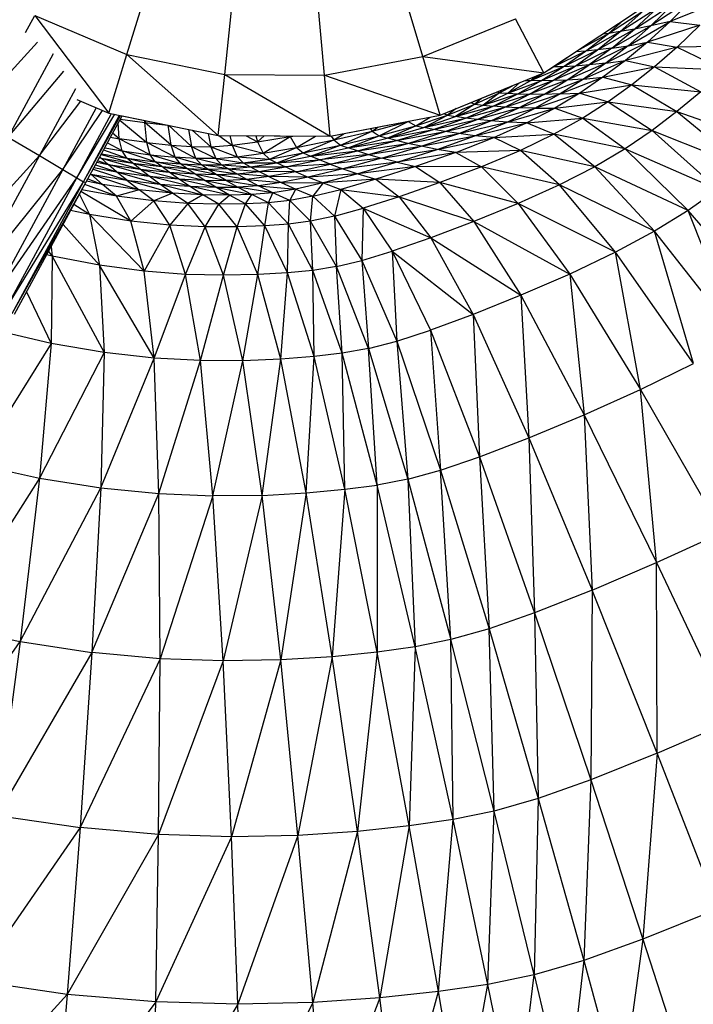
# Model space of a CAD drawing. Units: millimetres. Extents: x 56320.56 to 56328.04, y 33231.28 to 33240.1.
# Drawn here: x 56325.32 to 56325.38, y 33236.12 to 33236.21 of the extents above; entities that cross this region are included whole.
import ezdxf

# ---------------------------------------------------------------- set-up
doc = ezdxf.new("R2010")
doc.units = ezdxf.units.MM

msp = doc.modelspace()

# ---------------------------------------------------------------- linework, layer by layer
at = {"color": 7, "linetype": 'Continuous', "lineweight": 25}
for p, q in [((56325.331971, 33236.209007), (56325.34549, 33236.25257)), ((56325.340729, 33236.207206), (56325.34549, 33236.25257)), ((56325.349671, 33236.207149), (56325.34549, 33236.25257)), ((56325.358452, 33236.208838), (56325.34549, 33236.25257)), ((56325.382645, 33236.214064), (56325.378856, 33236.21156)), ((56325.382645, 33236.214064), (56325.380577, 33236.211952)), ((56325.38533, 33236.213881), (56325.380577, 33236.211952)), ((56325.375062, 33236.210897), (56325.378232, 33236.212933)), ((56325.376126, 33236.21105), (56325.379479, 33236.213213)), ((56325.376126, 33236.21105), (56325.378232, 33236.212933)), ((56325.377381, 33236.211266), (56325.380941, 33236.213584)), ((56325.377381, 33236.211266), (56325.379479, 33236.213213)), ((56325.378856, 33236.21156), (56325.380941, 33236.213584)), ((56325.322912, 33236.210972), (56325.323732, 33236.212482)), ((56325.323732, 33236.212482), (56325.330348, 33236.203777)), ((56325.323732, 33236.212482), (56325.331971, 33236.209007)), ((56325.358452, 33236.208838), (56325.366734, 33236.212206)), ((56325.369285, 33236.207361), (56325.366734, 33236.212206)), ((56325.369285, 33236.207361), (56325.377647, 33236.212872)), ((56325.375062, 33236.210897), (56325.376376, 33236.212034)), ((56325.374092, 33236.209417), (56325.377381, 33236.211266)), ((56325.375352, 33236.209572), (56325.378856, 33236.21156)), ((56325.375352, 33236.209572), (56325.377381, 33236.211266)), ((56325.377381, 33236.211266), (56325.376126, 33236.21105)), ((56325.376835, 33236.209797), (56325.380577, 33236.211952)), ((56325.376835, 33236.209797), (56325.378856, 33236.21156)), ((56325.378856, 33236.21156), (56325.377381, 33236.211266)), ((56325.380577, 33236.211952), (56325.378567, 33236.210106)), ((56325.383246, 33236.211631), (56325.378567, 33236.210106)), ((56325.380577, 33236.211952), (56325.378856, 33236.21156)), ((56325.380577, 33236.211952), (56325.383246, 33236.211631)), ((56325.383246, 33236.211631), (56325.381215, 33236.20966)), ((56325.372262, 33236.209323), (56325.375062, 33236.210897)), ((56325.373025, 33236.209313), (56325.376126, 33236.21105)), ((56325.373025, 33236.209313), (56325.375062, 33236.210897)), ((56325.374092, 33236.209417), (56325.376126, 33236.21105)), ((56325.375062, 33236.210897), (56325.374557, 33236.210836)), ((56325.376126, 33236.21105), (56325.375062, 33236.210897)), ((56325.323966, 33236.210108), (56325.317992, 33236.203608)), ((56325.369285, 33236.207361), (56325.373529, 33236.210158)), ((56325.371022, 33236.20792), (56325.374092, 33236.209417)), ((56325.372089, 33236.207976), (56325.375352, 33236.209572)), ((56325.372089, 33236.207976), (56325.374092, 33236.209417)), ((56325.374092, 33236.209417), (56325.373025, 33236.209313)), ((56325.376835, 33236.209797), (56325.373351, 33236.208076)), ((56325.375352, 33236.209572), (56325.373351, 33236.208076)), ((56325.375352, 33236.209572), (56325.374092, 33236.209417)), ((56325.378567, 33236.210106), (56325.374837, 33236.208235)), ((56325.376835, 33236.209797), (56325.374837, 33236.208235)), ((56325.375352, 33236.209572), (56325.376835, 33236.209797)), ((56325.378567, 33236.210106), (56325.376575, 33236.208466)), ((56325.381215, 33236.20966), (56325.376575, 33236.208466)), ((56325.376835, 33236.209797), (56325.378567, 33236.210106)), ((56325.378567, 33236.210106), (56325.381215, 33236.20966)), ((56325.381215, 33236.20966), (56325.379197, 33236.207903)), ((56325.387566, 33236.209789), (56325.381215, 33236.20966)), ((56325.381215, 33236.20966), (56325.385446, 33236.207619)), ((56325.325385, 33236.209061), (56325.321352, 33236.201625)), ((56325.330348, 33236.203777), (56325.331971, 33236.209007)), ((56325.331971, 33236.209007), (56325.340158, 33236.201761)), ((56325.331971, 33236.209007), (56325.340729, 33236.207206)), ((56325.349671, 33236.207149), (56325.358452, 33236.208838)), ((56325.360007, 33236.203587), (56325.358452, 33236.208838)), ((56325.358452, 33236.208838), (56325.369285, 33236.207361)), ((56325.370124, 33236.207893), (56325.373025, 33236.209313)), ((56325.370124, 33236.207893), (56325.371355, 33236.208725)), ((56325.371022, 33236.20792), (56325.373025, 33236.209313)), ((56325.373025, 33236.209313), (56325.372149, 33236.209249)), ((56325.368116, 33236.206675), (56325.371022, 33236.20792)), ((56325.369012, 33236.206664), (56325.372089, 33236.207976)), ((56325.369012, 33236.206664), (56325.371022, 33236.20792)), ((56325.369725, 33236.207651), (56325.370124, 33236.207893)), ((56325.370076, 33236.206674), (56325.373351, 33236.208076)), ((56325.370076, 33236.206674), (56325.372089, 33236.207976)), ((56325.370092, 33236.207893), (56325.370124, 33236.207893)), ((56325.370124, 33236.207893), (56325.370178, 33236.20795)), ((56325.371022, 33236.20792), (56325.370124, 33236.207893)), ((56325.372089, 33236.207976), (56325.371022, 33236.20792)), ((56325.374837, 33236.208235), (56325.371337, 33236.20672)), ((56325.371337, 33236.20672), (56325.373351, 33236.208076)), ((56325.373351, 33236.208076), (56325.372089, 33236.207976)), ((56325.376575, 33236.208466), (56325.372823, 33236.206815)), ((56325.374837, 33236.208235), (56325.372823, 33236.206815)), ((56325.374837, 33236.208235), (56325.373351, 33236.208076)), ((56325.376575, 33236.208466), (56325.374564, 33236.206971)), ((56325.374564, 33236.206971), (56325.379197, 33236.207903)), ((56325.374837, 33236.208235), (56325.376575, 33236.208466)), ((56325.376575, 33236.208466), (56325.379197, 33236.207903)), ((56325.379197, 33236.207903), (56325.377154, 33236.206297)), ((56325.379197, 33236.207903), (56325.385446, 33236.207619)), ((56325.379197, 33236.207903), (56325.383333, 33236.205679)), ((56325.321352, 33236.201625), (56325.326341, 33236.207511)), ((56325.340158, 33236.201761), (56325.340729, 33236.207206)), ((56325.340729, 33236.207206), (56325.350173, 33236.201696)), ((56325.340729, 33236.207206), (56325.349671, 33236.207149)), ((56325.350173, 33236.201696), (56325.349671, 33236.207149)), ((56325.349671, 33236.207149), (56325.360007, 33236.203587)), ((56325.360007, 33236.203587), (56325.369285, 33236.207361)), ((56325.368116, 33236.206675), (56325.369169, 33236.207314)), ((56325.368116, 33236.206675), (56325.368494, 33236.207039)), ((56325.369269, 33236.205447), (56325.372823, 33236.206815)), ((56325.369285, 33236.207361), (56325.369285, 33236.207361)), ((56325.370753, 33236.205478), (56325.374564, 33236.206971)), ((56325.372823, 33236.206815), (56325.370753, 33236.205478)), ((56325.372823, 33236.206815), (56325.371337, 33236.20672)), ((56325.374564, 33236.206971), (56325.372493, 33236.205559)), ((56325.372823, 33236.206815), (56325.374564, 33236.206971)), ((56325.374564, 33236.206971), (56325.377154, 33236.206297)), ((56325.327392, 33236.205941), (56325.324154, 33236.199969)), ((56325.365309, 33236.205591), (56325.366476, 33236.206219)), ((56325.36606, 33236.205539), (56325.368116, 33236.206675)), ((56325.36606, 33236.205539), (56325.369012, 33236.206664)), ((56325.36712, 33236.20648), (56325.36606, 33236.205539)), ((56325.366952, 33236.20549), (56325.370076, 33236.206674)), ((56325.366952, 33236.20549), (56325.369012, 33236.206664)), ((56325.36763, 33236.206688), (56325.368116, 33236.206675)), ((56325.371337, 33236.20672), (56325.368011, 33236.205455)), ((56325.368011, 33236.205455), (56325.370076, 33236.206674)), ((56325.369012, 33236.206664), (56325.368116, 33236.206675)), ((56325.370076, 33236.206674), (56325.369012, 33236.206664)), ((56325.369269, 33236.205447), (56325.371337, 33236.20672)), ((56325.371337, 33236.20672), (56325.370076, 33236.206674)), ((56325.372493, 33236.205559), (56325.377154, 33236.206297)), ((56325.377154, 33236.206297), (56325.375047, 33236.204775)), ((56325.377154, 33236.206297), (56325.383333, 33236.205679)), ((56325.377154, 33236.206297), (56325.38119, 33236.203901)), ((56325.360007, 33236.203587), (56325.364821, 33236.205545)), ((56325.363107, 33236.204556), (56325.365309, 33236.205591)), ((56325.363699, 33236.205089), (56325.363107, 33236.204556)), ((56325.365309, 33236.205591), (56325.363852, 33236.204471)), ((56325.363852, 33236.204471), (56325.36606, 33236.205539)), ((56325.363852, 33236.204471), (56325.366952, 33236.20549)), ((56325.364737, 33236.204383), (56325.366952, 33236.20549)), ((56325.364737, 33236.204383), (56325.368011, 33236.205455)), ((56325.365115, 33236.205665), (56325.365309, 33236.205591)), ((56325.36555, 33236.205842), (56325.365309, 33236.205591)), ((56325.365309, 33236.205591), (56325.36606, 33236.205539)), ((56325.36579, 33236.204302), (56325.368011, 33236.205455)), ((56325.36579, 33236.204302), (56325.369269, 33236.205447)), ((56325.36606, 33236.205539), (56325.366952, 33236.20549)), ((56325.366952, 33236.20549), (56325.368011, 33236.205455)), ((56325.36704, 33236.204238), (56325.370753, 33236.205478)), ((56325.36704, 33236.204238), (56325.369269, 33236.205447)), ((56325.369269, 33236.205447), (56325.368011, 33236.205455)), ((56325.368518, 33236.204202), (56325.372493, 33236.205559)), ((56325.370753, 33236.205478), (56325.368518, 33236.204202)), ((56325.370753, 33236.205478), (56325.369269, 33236.205447)), ((56325.372493, 33236.205559), (56325.370252, 33236.204206)), ((56325.370753, 33236.205478), (56325.372493, 33236.205559)), ((56325.372493, 33236.205559), (56325.375047, 33236.204775)), ((56325.383333, 33236.205679), (56325.38119, 33236.203901)), ((56325.324154, 33236.199969), (56325.32786, 33236.204826)), ((56325.329241, 33236.204244), (56325.326251, 33236.198726)), ((56325.32751, 33236.204974), (56325.330348, 33236.203777)), ((56325.360652, 33236.203578), (56325.363107, 33236.204556)), ((56325.361452, 33236.204175), (56325.360652, 33236.203578)), ((56325.363107, 33236.204556), (56325.361388, 33236.203458)), ((56325.361388, 33236.203458), (56325.363852, 33236.204471)), ((56325.361388, 33236.203458), (56325.364737, 33236.204383)), ((56325.362262, 33236.203328), (56325.364737, 33236.204383)), ((56325.362262, 33236.203328), (56325.36579, 33236.204302)), ((56325.362759, 33236.204707), (56325.363107, 33236.204556)), ((56325.363107, 33236.204556), (56325.363852, 33236.204471)), ((56325.363304, 33236.203197), (56325.36579, 33236.204302)), ((56325.363304, 33236.203197), (56325.36704, 33236.204238)), ((56325.363852, 33236.204471), (56325.364737, 33236.204383)), ((56325.364543, 33236.203073), (56325.36704, 33236.204238)), ((56325.364543, 33236.203073), (56325.368518, 33236.204202)), ((56325.36579, 33236.204302), (56325.364737, 33236.204383)), ((56325.36704, 33236.204238), (56325.36579, 33236.204302)), ((56325.366009, 33236.202967), (56325.370252, 33236.204206)), ((56325.366009, 33236.202967), (56325.368518, 33236.204202)), ((56325.368518, 33236.204202), (56325.36704, 33236.204238)), ((56325.367732, 33236.202887), (56325.370252, 33236.204206)), ((56325.368518, 33236.204202), (56325.370252, 33236.204206)), ((56325.370252, 33236.204206), (56325.375047, 33236.204775)), ((56325.370252, 33236.204206), (56325.372762, 33236.20331)), ((56325.375047, 33236.204775), (56325.372762, 33236.20331)), ((56325.375047, 33236.204775), (56325.38119, 33236.203901)), ((56325.375047, 33236.204775), (56325.378975, 33236.202212)), ((56325.326251, 33236.198726), (56325.329784, 33236.204015)), ((56325.327494, 33236.197984), (56325.330604, 33236.203725)), ((56325.327494, 33236.197984), (56325.330909, 33236.203662)), ((56325.328104, 33236.197631), (56325.331325, 33236.203576)), ((56325.328104, 33236.197631), (56325.33142, 33236.203557)), ((56325.328303, 33236.197553), (56325.331543, 33236.203532)), ((56325.330348, 33236.203777), (56325.340158, 33236.201761)), ((56325.331386, 33236.203241), (56325.33358, 33236.202916)), ((56325.331543, 33236.203532), (56325.335931, 33236.202629)), ((56325.350173, 33236.201696), (56325.360007, 33236.203587)), ((56325.357838, 33236.202643), (56325.360652, 33236.203578)), ((56325.357838, 33236.202643), (56325.359106, 33236.203414)), ((56325.358561, 33236.202485), (56325.360652, 33236.203578)), ((56325.358561, 33236.202485), (56325.361388, 33236.203458)), ((56325.358561, 33236.202485), (56325.362262, 33236.203328)), ((56325.359421, 33236.202309), (56325.362262, 33236.203328)), ((56325.360008, 33236.203587), (56325.360007, 33236.203587)), ((56325.360349, 33236.203726), (56325.360652, 33236.203578)), ((56325.360652, 33236.203578), (56325.361388, 33236.203458)), ((56325.362262, 33236.203328), (56325.361388, 33236.203458)), ((56325.363304, 33236.203197), (56325.362262, 33236.203328)), ((56325.367732, 33236.202887), (56325.372762, 33236.20331)), ((56325.372762, 33236.20331), (56325.370185, 33236.201873)), ((56325.372762, 33236.20331), (56325.378975, 33236.202212)), ((56325.372762, 33236.20331), (56325.376567, 33236.200579)), ((56325.38119, 33236.203901), (56325.378975, 33236.202212)), ((56325.38119, 33236.203901), (56325.389615, 33236.200927)), ((56325.38119, 33236.203901), (56325.387266, 33236.198891)), ((56325.331288, 33236.201476), (56325.331211, 33236.20292)), ((56325.331336, 33236.20315), (56325.333756, 33236.201127)), ((56325.33358, 33236.202916), (56325.333579, 33236.203113)), ((56325.33358, 33236.202916), (56325.333712, 33236.203086)), ((56325.33358, 33236.202916), (56325.335602, 33236.202697)), ((56325.335926, 33236.200905), (56325.33358, 33236.202916)), ((56325.333756, 33236.201127), (56325.33358, 33236.202916)), ((56325.335926, 33236.200905), (56325.33568, 33236.202681)), ((56325.33569, 33236.202679), (56325.337761, 33236.200777)), ((56325.350173, 33236.201696), (56325.355439, 33236.202709)), ((56325.353742, 33236.202383), (56325.35391, 33236.202163)), ((56325.35391, 33236.202163), (56325.357156, 33236.203026)), ((56325.35391, 33236.202163), (56325.354423, 33236.202514)), ((56325.354563, 33236.201741), (56325.357156, 33236.203026)), ((56325.354563, 33236.201741), (56325.357838, 33236.202643)), ((56325.355269, 33236.201539), (56325.357838, 33236.202643)), ((56325.355269, 33236.201539), (56325.358561, 33236.202485)), ((56325.357146, 33236.203037), (56325.357156, 33236.203026)), ((56325.357156, 33236.203026), (56325.357254, 33236.203058)), ((56325.357156, 33236.203026), (56325.357175, 33236.203043)), ((56325.357156, 33236.203026), (56325.357838, 33236.202643)), ((56325.357838, 33236.202643), (56325.358561, 33236.202485)), ((56325.359421, 33236.202309), (56325.358561, 33236.202485)), ((56325.359421, 33236.202309), (56325.363304, 33236.203197)), ((56325.360447, 33236.202123), (56325.363304, 33236.203197)), ((56325.360447, 33236.202123), (56325.364543, 33236.203073)), ((56325.36167, 33236.201934), (56325.364543, 33236.203073)), ((56325.36167, 33236.201934), (56325.366009, 33236.202967)), ((56325.363117, 33236.20175), (56325.366009, 33236.202967)), ((56325.363117, 33236.20175), (56325.367732, 33236.202887)), ((56325.364543, 33236.203073), (56325.363304, 33236.203197)), ((56325.366009, 33236.202967), (56325.364543, 33236.203073)), ((56325.364821, 33236.201577), (56325.367732, 33236.202887)), ((56325.367732, 33236.202887), (56325.366009, 33236.202967)), ((56325.370185, 33236.201873), (56325.367732, 33236.202887)), ((56325.321352, 33236.201625), (56325.324154, 33236.199969)), ((56325.330509, 33236.201623), (56325.331288, 33236.201476)), ((56325.331288, 33236.201476), (56325.330699, 33236.201973)), ((56325.333756, 33236.201127), (56325.331288, 33236.201476)), ((56325.334073, 33236.20005), (56325.331288, 33236.201476)), ((56325.331555, 33236.200388), (56325.331288, 33236.201476)), ((56325.337497, 33236.202308), (56325.337761, 33236.200777)), ((56325.33781, 33236.202243), (56325.339502, 33236.200766)), ((56325.339261, 33236.201945), (56325.339502, 33236.200766)), ((56325.340158, 33236.201761), (56325.350173, 33236.201696)), ((56325.340158, 33236.201761), (56325.340158, 33236.201761)), ((56325.340158, 33236.201761), (56325.345688, 33236.201725)), ((56325.340203, 33236.20176), (56325.341393, 33236.200896)), ((56325.341186, 33236.201754), (56325.341393, 33236.200896)), ((56325.342644, 33236.201745), (56325.343673, 33236.20119)), ((56325.343517, 33236.201739), (56325.343673, 33236.20119)), ((56325.343673, 33236.20119), (56325.344256, 33236.201734)), ((56325.343673, 33236.20119), (56325.346586, 33236.201673)), ((56325.344182, 33236.200189), (56325.346586, 33236.201673)), ((56325.34657, 33236.20172), (56325.346586, 33236.201673)), ((56325.346586, 33236.201673), (56325.346638, 33236.201719)), ((56325.346586, 33236.201673), (56325.346817, 33236.201718)), ((56325.346586, 33236.201673), (56325.347148, 33236.200704)), ((56325.347148, 33236.200704), (56325.348842, 33236.201705)), ((56325.350173, 33236.201696), (56325.350173, 33236.201696)), ((56325.350257, 33236.201713), (56325.350482, 33236.201376)), ((56325.350482, 33236.201376), (56325.35391, 33236.202163)), ((56325.350482, 33236.201376), (56325.35139, 33236.201931)), ((56325.351103, 33236.200913), (56325.35391, 33236.202163)), ((56325.351103, 33236.200913), (56325.354563, 33236.201741)), ((56325.35179, 33236.200667), (56325.354563, 33236.201741)), ((56325.35179, 33236.200667), (56325.355269, 33236.201539)), ((56325.35391, 33236.202163), (56325.354563, 33236.201741)), ((56325.354563, 33236.201741), (56325.355269, 33236.201539)), ((56325.355269, 33236.201539), (56325.359421, 33236.202309)), ((56325.35611, 33236.201312), (56325.355269, 33236.201539)), ((56325.35611, 33236.201312), (56325.359421, 33236.202309)), ((56325.35611, 33236.201312), (56325.360447, 33236.202123)), ((56325.357114, 33236.201064), (56325.360447, 33236.202123)), ((56325.357114, 33236.201064), (56325.36167, 33236.201934)), ((56325.358312, 33236.200801), (56325.36167, 33236.201934)), ((56325.358312, 33236.200801), (56325.363117, 33236.20175)), ((56325.360447, 33236.202123), (56325.359421, 33236.202309)), ((56325.359734, 33236.200528), (56325.363117, 33236.20175)), ((56325.359734, 33236.200528), (56325.364821, 33236.201577)), ((56325.36167, 33236.201934), (56325.360447, 33236.202123)), ((56325.361409, 33236.200251), (56325.364821, 33236.201577)), ((56325.363117, 33236.20175), (56325.36167, 33236.201934)), ((56325.364821, 33236.201577), (56325.363117, 33236.20175)), ((56325.364821, 33236.201577), (56325.370185, 33236.201873)), ((56325.367204, 33236.200435), (56325.364821, 33236.201577)), ((56325.370185, 33236.201873), (56325.367204, 33236.200435)), ((56325.376567, 33236.200579), (56325.370185, 33236.201873)), ((56325.373846, 33236.198968), (56325.370185, 33236.201873)), ((56325.378975, 33236.202212), (56325.376567, 33236.200579)), ((56325.378975, 33236.202212), (56325.387266, 33236.198891)), ((56325.378975, 33236.202212), (56325.384835, 33236.196953)), ((56325.329993, 33236.20067), (56325.331555, 33236.200388)), ((56325.331555, 33236.200388), (56325.330225, 33236.201099)), ((56325.333756, 33236.201127), (56325.335926, 33236.200905)), ((56325.336286, 33236.199841), (56325.333756, 33236.201127)), ((56325.334073, 33236.20005), (56325.333756, 33236.201127)), ((56325.335926, 33236.200905), (56325.337761, 33236.200777)), ((56325.338157, 33236.199723), (56325.335926, 33236.200905)), ((56325.336286, 33236.199841), (56325.335926, 33236.200905)), ((56325.337761, 33236.200777), (56325.339502, 33236.200766)), ((56325.337761, 33236.200777), (56325.339932, 33236.199725)), ((56325.338157, 33236.199723), (56325.337761, 33236.200777)), ((56325.339502, 33236.200766), (56325.341393, 33236.200896)), ((56325.339502, 33236.200766), (56325.341859, 33236.199872)), ((56325.339502, 33236.200766), (56325.339932, 33236.199725)), ((56325.341393, 33236.200896), (56325.343673, 33236.20119)), ((56325.341393, 33236.200896), (56325.344182, 33236.200189)), ((56325.341393, 33236.200896), (56325.341859, 33236.199872)), ((56325.343673, 33236.20119), (56325.344182, 33236.200189)), ((56325.344182, 33236.200189), (56325.347148, 33236.200704)), ((56325.344742, 33236.199656), (56325.347148, 33236.200704)), ((56325.347148, 33236.200704), (56325.350482, 33236.201376)), ((56325.347148, 33236.200704), (56325.347737, 33236.200203)), ((56325.347737, 33236.200203), (56325.350482, 33236.201376)), ((56325.347737, 33236.200203), (56325.351103, 33236.200913)), ((56325.348404, 33236.199916), (56325.351103, 33236.200913)), ((56325.348404, 33236.199916), (56325.35179, 33236.200667)), ((56325.350482, 33236.201376), (56325.351103, 33236.200913)), ((56325.351103, 33236.200913), (56325.35179, 33236.200667)), ((56325.35179, 33236.200667), (56325.35611, 33236.201312)), ((56325.352609, 33236.200387), (56325.35179, 33236.200667)), ((56325.352609, 33236.200387), (56325.35611, 33236.201312)), ((56325.352609, 33236.200387), (56325.357114, 33236.201064)), ((56325.353588, 33236.200076), (56325.357114, 33236.201064)), ((56325.353588, 33236.200076), (56325.358312, 33236.200801)), ((56325.354758, 33236.199736), (56325.358312, 33236.200801)), ((56325.357114, 33236.201064), (56325.35611, 33236.201312)), ((56325.358312, 33236.200801), (56325.357114, 33236.201064)), ((56325.359734, 33236.200528), (56325.358312, 33236.200801)), ((56325.314984, 33236.189897), (56325.324154, 33236.199969)), ((56325.324154, 33236.199969), (56325.317777, 33236.188221)), ((56325.324154, 33236.199969), (56325.326251, 33236.198726)), ((56325.32951, 33236.199779), (56325.32967, 33236.199745)), ((56325.329518, 33236.199795), (56325.32967, 33236.199745)), ((56325.32967, 33236.199745), (56325.329551, 33236.199856)), ((56325.32967, 33236.199745), (56325.332519, 33236.199286)), ((56325.32967, 33236.199745), (56325.333174, 33236.198751)), ((56325.330295, 33236.199179), (56325.32967, 33236.199745)), ((56325.329674, 33236.200083), (56325.332519, 33236.199286)), ((56325.329702, 33236.200135), (56325.331972, 33236.199745)), ((56325.329894, 33236.200488), (56325.331972, 33236.199745)), ((56325.331555, 33236.200388), (56325.334073, 33236.20005)), ((56325.334521, 33236.199425), (56325.331555, 33236.200388)), ((56325.331972, 33236.199745), (56325.331555, 33236.200388)), ((56325.331972, 33236.199745), (56325.334521, 33236.199425)), ((56325.331972, 33236.199745), (56325.33509, 33236.19899)), ((56325.332519, 33236.199286), (56325.331972, 33236.199745)), ((56325.334073, 33236.20005), (56325.336286, 33236.199841)), ((56325.33676, 33236.199233), (56325.334073, 33236.20005)), ((56325.334521, 33236.199425), (56325.334073, 33236.20005)), ((56325.338157, 33236.199723), (56325.336286, 33236.199841)), ((56325.338653, 33236.199131), (56325.336286, 33236.199841)), ((56325.33676, 33236.199233), (56325.336286, 33236.199841)), ((56325.339932, 33236.199725), (56325.338157, 33236.199723)), ((56325.340448, 33236.199148), (56325.338157, 33236.199723)), ((56325.338653, 33236.199131), (56325.338157, 33236.199723)), ((56325.339932, 33236.199725), (56325.341859, 33236.199872)), ((56325.339932, 33236.199725), (56325.342395, 33236.199314)), ((56325.339932, 33236.199725), (56325.340448, 33236.199148)), ((56325.341859, 33236.199872), (56325.344182, 33236.200189)), ((56325.341859, 33236.199872), (56325.344742, 33236.199656)), ((56325.341859, 33236.199872), (56325.342395, 33236.199314)), ((56325.344182, 33236.200189), (56325.344742, 33236.199656)), ((56325.344742, 33236.199656), (56325.347737, 33236.200203)), ((56325.34539, 33236.199331), (56325.347737, 33236.200203)), ((56325.34539, 33236.199331), (56325.348404, 33236.199916)), ((56325.347737, 33236.200203), (56325.348404, 33236.199916)), ((56325.348404, 33236.199916), (56325.352609, 33236.200387)), ((56325.349199, 33236.199585), (56325.348404, 33236.199916)), ((56325.349199, 33236.199585), (56325.352609, 33236.200387)), ((56325.353588, 33236.200076), (56325.349199, 33236.199585)), ((56325.350153, 33236.199213), (56325.353588, 33236.200076)), ((56325.354758, 33236.199736), (56325.350153, 33236.199213)), ((56325.354758, 33236.199736), (56325.351293, 33236.1988)), ((56325.352609, 33236.200387), (56325.353588, 33236.200076)), ((56325.353588, 33236.200076), (56325.354758, 33236.199736)), ((56325.354758, 33236.199736), (56325.359734, 33236.200528)), ((56325.356149, 33236.199372), (56325.354758, 33236.199736)), ((56325.356149, 33236.199372), (56325.359734, 33236.200528)), ((56325.361409, 33236.200251), (56325.356149, 33236.199372)), ((56325.361409, 33236.200251), (56325.357791, 33236.198987)), ((56325.361409, 33236.200251), (56325.359734, 33236.200528)), ((56325.367204, 33236.200435), (56325.361409, 33236.200251)), ((56325.361409, 33236.200251), (56325.363703, 33236.198968)), ((56325.367204, 33236.200435), (56325.363703, 33236.198968)), ((56325.373846, 33236.198968), (56325.367204, 33236.200435)), ((56325.37069, 33236.197345), (56325.367204, 33236.200435)), ((56325.376567, 33236.200579), (56325.373846, 33236.198968)), ((56325.376567, 33236.200579), (56325.384835, 33236.196953)), ((56325.382187, 33236.195073), (56325.376567, 33236.200579)), ((56325.329032, 33236.198898), (56325.33105, 33236.198522)), ((56325.329166, 33236.199146), (56325.33105, 33236.198522)), ((56325.329293, 33236.19938), (56325.330295, 33236.199179)), ((56325.330295, 33236.199179), (56325.329353, 33236.19949)), ((56325.330295, 33236.199179), (56325.333174, 33236.198751)), ((56325.333965, 33236.198131), (56325.330295, 33236.199179)), ((56325.33105, 33236.198522), (56325.330295, 33236.199179)), ((56325.332519, 33236.199286), (56325.33509, 33236.19899)), ((56325.332519, 33236.199286), (56325.335772, 33236.198484)), ((56325.333174, 33236.198751), (56325.332519, 33236.199286)), ((56325.334521, 33236.199425), (56325.33676, 33236.199233)), ((56325.337348, 33236.19882), (56325.334521, 33236.199425)), ((56325.33509, 33236.19899), (56325.334521, 33236.199425)), ((56325.33509, 33236.19899), (56325.337348, 33236.19882)), ((56325.33509, 33236.19899), (56325.338052, 33236.198339)), ((56325.335772, 33236.198484), (56325.33509, 33236.19899)), ((56325.33676, 33236.199233), (56325.338653, 33236.199131)), ((56325.339257, 33236.198737), (56325.33676, 33236.199233)), ((56325.337348, 33236.19882), (56325.33676, 33236.199233)), ((56325.338653, 33236.199131), (56325.340448, 33236.199148)), ((56325.341067, 33236.198774), (56325.338653, 33236.199131)), ((56325.339257, 33236.198737), (56325.338653, 33236.199131)), ((56325.340448, 33236.199148), (56325.342395, 33236.199314)), ((56325.340448, 33236.199148), (56325.343028, 33236.198961)), ((56325.340448, 33236.199148), (56325.341067, 33236.198774)), ((56325.341067, 33236.198774), (56325.343028, 33236.198961)), ((56325.342395, 33236.199314), (56325.344742, 33236.199656)), ((56325.342395, 33236.199314), (56325.34539, 33236.199331)), ((56325.342395, 33236.199314), (56325.343028, 33236.198961)), ((56325.343028, 33236.198961), (56325.34539, 33236.199331)), ((56325.343028, 33236.198961), (56325.346164, 33236.198956)), ((56325.343028, 33236.198961), (56325.343783, 33236.198553)), ((56325.343783, 33236.198553), (56325.346164, 33236.198956)), ((56325.344742, 33236.199656), (56325.34539, 33236.199331)), ((56325.34539, 33236.199331), (56325.349199, 33236.199585)), ((56325.34539, 33236.199331), (56325.346164, 33236.198956)), ((56325.346164, 33236.198956), (56325.349199, 33236.199585)), ((56325.350153, 33236.199213), (56325.346164, 33236.198956)), ((56325.347092, 33236.198532), (56325.346164, 33236.198956)), ((56325.347092, 33236.198532), (56325.350153, 33236.199213)), ((56325.350153, 33236.199213), (56325.349199, 33236.199585)), ((56325.350153, 33236.199213), (56325.351293, 33236.1988)), ((56325.356149, 33236.199372), (56325.351293, 33236.1988)), ((56325.356149, 33236.199372), (56325.352652, 33236.198349)), ((56325.357791, 33236.198987), (56325.352652, 33236.198349)), ((56325.357791, 33236.198987), (56325.354259, 33236.197861)), ((56325.356149, 33236.199372), (56325.357791, 33236.198987)), ((56325.363703, 33236.198968), (56325.357791, 33236.198987)), ((56325.357791, 33236.198987), (56325.359985, 33236.197559)), ((56325.363703, 33236.198968), (56325.359985, 33236.197559)), ((56325.37069, 33236.197345), (56325.363703, 33236.198968)), ((56325.363703, 33236.198968), (56325.366978, 33236.195677)), ((56325.373846, 33236.198968), (56325.37069, 33236.197345)), ((56325.382187, 33236.195073), (56325.373846, 33236.198968)), ((56325.379188, 33236.193211), (56325.373846, 33236.198968)), ((56325.317777, 33236.188221), (56325.326251, 33236.198726)), ((56325.326251, 33236.198726), (56325.319867, 33236.186965)), ((56325.319867, 33236.186965), (56325.327494, 33236.197984)), ((56325.321108, 33236.186219), (56325.327494, 33236.197984)), ((56325.326251, 33236.198726), (56325.327494, 33236.197984)), ((56325.327494, 33236.197984), (56325.328104, 33236.197631)), ((56325.328717, 33236.198316), (56325.328749, 33236.198309)), ((56325.328719, 33236.19832), (56325.328749, 33236.198309)), ((56325.328749, 33236.198309), (56325.328725, 33236.198331)), ((56325.328749, 33236.198309), (56325.331964, 33236.197766)), ((56325.328749, 33236.198309), (56325.333066, 33236.196902)), ((56325.329795, 33236.197388), (56325.328749, 33236.198309)), ((56325.328956, 33236.198758), (56325.331964, 33236.197766)), ((56325.33105, 33236.198522), (56325.333965, 33236.198131)), ((56325.33105, 33236.198522), (56325.334922, 33236.197421)), ((56325.331964, 33236.197766), (56325.33105, 33236.198522)), ((56325.333174, 33236.198751), (56325.335772, 33236.198484)), ((56325.333174, 33236.198751), (56325.336594, 33236.197899)), ((56325.333965, 33236.198131), (56325.333174, 33236.198751)), ((56325.333965, 33236.198131), (56325.336594, 33236.197899)), ((56325.337586, 33236.197231), (56325.333965, 33236.198131)), ((56325.334922, 33236.197421), (56325.333965, 33236.198131)), ((56325.335772, 33236.198484), (56325.338052, 33236.198339)), ((56325.335772, 33236.198484), (56325.3389, 33236.197787)), ((56325.336594, 33236.197899), (56325.335772, 33236.198484)), ((56325.337348, 33236.19882), (56325.339257, 33236.198737)), ((56325.339979, 33236.198279), (56325.337348, 33236.19882)), ((56325.338052, 33236.198339), (56325.337348, 33236.19882)), ((56325.338052, 33236.198339), (56325.339979, 33236.198279)), ((56325.338052, 33236.198339), (56325.340849, 33236.197755)), ((56325.3389, 33236.197787), (56325.338052, 33236.198339)), ((56325.341067, 33236.198774), (56325.339257, 33236.198737)), ((56325.339257, 33236.198737), (56325.341806, 33236.198339)), ((56325.339979, 33236.198279), (56325.339257, 33236.198737)), ((56325.339979, 33236.198279), (56325.341806, 33236.198339)), ((56325.342695, 33236.197842), (56325.339979, 33236.198279)), ((56325.340849, 33236.197755), (56325.339979, 33236.198279)), ((56325.341067, 33236.198774), (56325.343783, 33236.198553)), ((56325.341067, 33236.198774), (56325.341806, 33236.198339)), ((56325.341806, 33236.198339), (56325.343783, 33236.198553)), ((56325.344691, 33236.198088), (56325.341806, 33236.198339)), ((56325.342695, 33236.197842), (56325.341806, 33236.198339)), ((56325.344691, 33236.198088), (56325.342695, 33236.197842)), ((56325.347092, 33236.198532), (56325.343783, 33236.198553)), ((56325.344691, 33236.198088), (56325.343783, 33236.198553)), ((56325.347092, 33236.198532), (56325.344691, 33236.198088)), ((56325.348206, 33236.198056), (56325.344691, 33236.198088)), ((56325.344691, 33236.198088), (56325.345781, 33236.197563)), ((56325.348206, 33236.198056), (56325.345781, 33236.197563)), ((56325.351293, 33236.1988), (56325.347092, 33236.198532)), ((56325.347092, 33236.198532), (56325.348206, 33236.198056)), ((56325.351293, 33236.1988), (56325.348206, 33236.198056)), ((56325.352652, 33236.198349), (56325.348206, 33236.198056)), ((56325.348206, 33236.198056), (56325.349534, 33236.197529)), ((56325.352652, 33236.198349), (56325.349534, 33236.197529)), ((56325.351293, 33236.1988), (56325.352652, 33236.198349)), ((56325.352652, 33236.198349), (56325.354259, 33236.197861)), ((56325.321108, 33236.186219), (56325.328104, 33236.197631)), ((56325.321719, 33236.185868), (56325.328104, 33236.197631)), ((56325.321719, 33236.185868), (56325.328303, 33236.197553)), ((56325.321923, 33236.185803), (56325.328303, 33236.197553)), ((56325.328104, 33236.197631), (56325.328303, 33236.197553)), ((56325.331047, 33236.196339), (56325.328217, 33236.197394)), ((56325.329795, 33236.197388), (56325.328373, 33236.197682)), ((56325.328484, 33236.197886), (56325.329795, 33236.197388)), ((56325.333066, 33236.196902), (56325.329795, 33236.197388)), ((56325.331047, 33236.196339), (56325.329795, 33236.197388)), ((56325.331964, 33236.197766), (56325.334922, 33236.197421)), ((56325.336071, 33236.196611), (56325.331964, 33236.197766)), ((56325.331964, 33236.197766), (56325.333066, 33236.196902)), ((56325.334922, 33236.197421), (56325.337586, 33236.197231)), ((56325.334922, 33236.197421), (56325.338776, 33236.196473)), ((56325.336071, 33236.196611), (56325.334922, 33236.197421)), ((56325.336594, 33236.197899), (56325.3389, 33236.197787)), ((56325.336594, 33236.197899), (56325.339922, 33236.197157)), ((56325.337586, 33236.197231), (56325.336594, 33236.197899)), ((56325.337586, 33236.197231), (56325.339922, 33236.197157)), ((56325.341147, 33236.196445), (56325.337586, 33236.197231)), ((56325.338776, 33236.196473), (56325.337586, 33236.197231)), ((56325.3389, 33236.197787), (56325.340849, 33236.197755)), ((56325.3389, 33236.197787), (56325.341896, 33236.197158)), ((56325.339922, 33236.197157), (56325.3389, 33236.197787)), ((56325.339922, 33236.197157), (56325.341896, 33236.197158)), ((56325.339922, 33236.197157), (56325.343149, 33236.196487)), ((56325.341147, 33236.196445), (56325.339922, 33236.197157)), ((56325.342695, 33236.197842), (56325.340849, 33236.197755)), ((56325.340849, 33236.197755), (56325.343763, 33236.197279)), ((56325.340849, 33236.197755), (56325.341896, 33236.197158)), ((56325.343763, 33236.197279), (56325.341896, 33236.197158)), ((56325.345041, 33236.196648), (56325.341896, 33236.197158)), ((56325.341896, 33236.197158), (56325.343149, 33236.196487)), ((56325.342695, 33236.197842), (56325.345781, 33236.197563)), ((56325.342695, 33236.197842), (56325.343763, 33236.197279)), ((56325.345781, 33236.197563), (56325.343763, 33236.197279)), ((56325.343763, 33236.197279), (56325.347083, 33236.196978)), ((56325.345041, 33236.196648), (56325.343763, 33236.197279)), ((56325.345781, 33236.197563), (56325.349534, 33236.197529)), ((56325.345781, 33236.197563), (56325.347083, 33236.196978)), ((56325.349534, 33236.197529), (56325.347083, 33236.196978)), ((56325.349534, 33236.197529), (56325.348626, 33236.19633)), ((56325.354259, 33236.197861), (56325.349534, 33236.197529)), ((56325.349534, 33236.197529), (56325.351106, 33236.19695)), ((56325.354259, 33236.197861), (56325.351106, 33236.19695)), ((56325.359985, 33236.197559), (56325.354259, 33236.197861)), ((56325.354259, 33236.197861), (56325.356353, 33236.196295)), ((56325.359985, 33236.197559), (56325.356353, 33236.196295)), ((56325.366978, 33236.195677), (56325.359985, 33236.197559)), ((56325.359985, 33236.197559), (56325.363032, 33236.194066)), ((56325.37069, 33236.197345), (56325.366978, 33236.195677)), ((56325.379188, 33236.193211), (56325.37069, 33236.197345)), ((56325.375704, 33236.191326), (56325.37069, 33236.197345)), ((56325.327724, 33236.196486), (56325.328621, 33236.194692)), ((56325.332343, 33236.194107), (56325.32787, 33236.196756)), ((56325.331047, 33236.196339), (56325.327951, 33236.196905)), ((56325.333066, 33236.196902), (56325.331047, 33236.196339)), ((56325.334382, 33236.195921), (56325.331047, 33236.196339)), ((56325.332343, 33236.194107), (56325.331047, 33236.196339)), ((56325.336071, 33236.196611), (56325.333066, 33236.196902)), ((56325.334382, 33236.195921), (56325.333066, 33236.196902)), ((56325.336071, 33236.196611), (56325.334382, 33236.195921)), ((56325.338776, 33236.196473), (56325.336071, 33236.196611)), ((56325.337442, 33236.195696), (56325.336071, 33236.196611)), ((56325.338776, 33236.196473), (56325.337442, 33236.195696)), ((56325.341147, 33236.196445), (56325.338776, 33236.196473)), ((56325.340194, 33236.195619), (56325.338776, 33236.196473)), ((56325.340194, 33236.195619), (56325.341147, 33236.196445)), ((56325.343149, 33236.196487), (56325.341147, 33236.196445)), ((56325.342603, 33236.195647), (56325.341147, 33236.196445)), ((56325.342603, 33236.195647), (56325.343149, 33236.196487)), ((56325.345041, 33236.196648), (56325.343149, 33236.196487)), ((56325.344637, 33236.195736), (56325.343149, 33236.196487)), ((56325.344637, 33236.195736), (56325.345041, 33236.196648)), ((56325.347083, 33236.196978), (56325.345041, 33236.196648)), ((56325.346557, 33236.195945), (56325.345041, 33236.196648)), ((56325.346557, 33236.195945), (56325.347083, 33236.196978)), ((56325.348626, 33236.19633), (56325.346557, 33236.195945)), ((56325.347083, 33236.196978), (56325.348626, 33236.19633)), ((56325.348418, 33236.194102), (56325.348626, 33236.19633)), ((56325.348626, 33236.19633), (56325.351106, 33236.19695)), ((56325.348626, 33236.19633), (56325.350553, 33236.194557)), ((56325.351106, 33236.19695), (56325.350553, 33236.194557)), ((56325.351106, 33236.19695), (56325.356353, 33236.196295)), ((56325.351106, 33236.19695), (56325.353108, 33236.195266)), ((56325.356353, 33236.196295), (56325.353108, 33236.195266)), ((56325.356353, 33236.196295), (56325.363032, 33236.194066)), ((56325.356353, 33236.196295), (56325.359173, 33236.192614)), ((56325.384835, 33236.196953), (56325.382187, 33236.195073)), ((56325.328621, 33236.194692), (56325.32724, 33236.195595)), ((56325.334382, 33236.195921), (56325.332343, 33236.194107)), ((56325.337442, 33236.195696), (56325.334382, 33236.195921)), ((56325.335807, 33236.19376), (56325.334382, 33236.195921)), ((56325.337442, 33236.195696), (56325.335807, 33236.19376)), ((56325.340194, 33236.195619), (56325.337442, 33236.195696)), ((56325.338982, 33236.193605), (56325.337442, 33236.195696)), ((56325.338982, 33236.193605), (56325.340194, 33236.195619)), ((56325.342603, 33236.195647), (56325.340194, 33236.195619)), ((56325.341833, 33236.193597), (56325.340194, 33236.195619)), ((56325.341833, 33236.193597), (56325.342603, 33236.195647)), ((56325.344637, 33236.195736), (56325.342603, 33236.195647)), ((56325.344327, 33236.193689), (56325.342603, 33236.195647)), ((56325.344327, 33236.193689), (56325.344637, 33236.195736)), ((56325.346557, 33236.195945), (56325.344637, 33236.195736)), ((56325.346432, 33236.193835), (56325.344637, 33236.195736)), ((56325.346432, 33236.193835), (56325.346557, 33236.195945)), ((56325.348418, 33236.194102), (56325.346557, 33236.195945)), ((56325.366978, 33236.195677), (56325.363032, 33236.194066)), ((56325.375704, 33236.191326), (56325.366978, 33236.195677)), ((56325.366978, 33236.195677), (56325.3716, 33236.189377)), ((56325.328621, 33236.194692), (56325.326947, 33236.195054)), ((56325.332343, 33236.194107), (56325.328621, 33236.194692)), ((56325.333517, 33236.189636), (56325.328621, 33236.194692)), ((56325.328621, 33236.194692), (56325.329517, 33236.190168)), ((56325.350553, 33236.194557), (56325.348418, 33236.194102)), ((56325.350553, 33236.194557), (56325.353108, 33236.195266)), ((56325.350553, 33236.194557), (56325.353003, 33236.190594)), ((56325.350553, 33236.194557), (56325.350727, 33236.19005)), ((56325.353108, 33236.195266), (56325.353003, 33236.190594)), ((56325.353108, 33236.195266), (56325.359173, 33236.192614)), ((56325.353108, 33236.195266), (56325.355723, 33236.191423)), ((56325.382187, 33236.195073), (56325.379188, 33236.193211)), ((56325.390142, 33236.185856), (56325.382187, 33236.195073)), ((56325.386688, 33236.183643), (56325.382187, 33236.195073)), ((56325.329517, 33236.190168), (56325.326265, 33236.193799)), ((56325.335807, 33236.19376), (56325.332343, 33236.194107)), ((56325.333517, 33236.189636), (56325.332343, 33236.194107)), ((56325.335807, 33236.19376), (56325.333517, 33236.189636)), ((56325.338982, 33236.193605), (56325.335807, 33236.19376)), ((56325.337235, 33236.189354), (56325.335807, 33236.19376)), ((56325.337235, 33236.189354), (56325.338982, 33236.193605)), ((56325.341833, 33236.193597), (56325.338982, 33236.193605)), ((56325.340636, 33236.189271), (56325.338982, 33236.193605)), ((56325.340636, 33236.189271), (56325.341833, 33236.193597)), ((56325.344327, 33236.193689), (56325.341833, 33236.193597)), ((56325.343688, 33236.189336), (56325.341833, 33236.193597)), ((56325.343688, 33236.189336), (56325.344327, 33236.193689)), ((56325.346432, 33236.193835), (56325.344327, 33236.193689)), ((56325.346357, 33236.1895), (56325.344327, 33236.193689)), ((56325.346357, 33236.1895), (56325.346432, 33236.193835)), ((56325.348418, 33236.194102), (56325.346432, 33236.193835)), ((56325.348607, 33236.189711), (56325.346432, 33236.193835)), ((56325.350727, 33236.19005), (56325.348418, 33236.194102)), ((56325.348607, 33236.189711), (56325.348418, 33236.194102)), ((56325.363032, 33236.194066), (56325.359173, 33236.192614)), ((56325.363032, 33236.194066), (56325.3716, 33236.189377)), ((56325.363032, 33236.194066), (56325.367233, 33236.187487)), ((56325.379188, 33236.193211), (56325.375704, 33236.191326)), ((56325.386688, 33236.183643), (56325.379188, 33236.193211)), ((56325.382671, 33236.181397), (56325.379188, 33236.193211)), ((56325.325193, 33236.191825), (56325.325305, 33236.190974)), ((56325.359173, 33236.192614), (56325.355723, 33236.191423)), ((56325.359173, 33236.192614), (56325.367233, 33236.187487)), ((56325.359173, 33236.192614), (56325.362959, 33236.185777)), ((56325.325305, 33236.190974), (56325.324801, 33236.191102)), ((56325.32496, 33236.191396), (56325.325305, 33236.190974)), ((56325.325305, 33236.190974), (56325.325216, 33236.183183)), ((56325.329517, 33236.190168), (56325.325305, 33236.190974)), ((56325.325305, 33236.190974), (56325.329932, 33236.182377)), ((56325.353003, 33236.190594), (56325.355723, 33236.191423)), ((56325.355723, 33236.191423), (56325.362959, 33236.185777)), ((56325.355723, 33236.191423), (56325.359135, 33236.184367)), ((56325.355723, 33236.191423), (56325.356118, 33236.18338)), ((56325.375704, 33236.191326), (56325.3716, 33236.189377)), ((56325.382671, 33236.181397), (56325.375704, 33236.191326)), ((56325.377933, 33236.179067), (56325.375704, 33236.191326)), ((56325.333517, 33236.189636), (56325.329517, 33236.190168)), ((56325.334405, 33236.181872), (56325.329517, 33236.190168)), ((56325.329517, 33236.190168), (56325.329932, 33236.182377)), ((56325.350727, 33236.19005), (56325.348607, 33236.189711)), ((56325.350727, 33236.19005), (56325.353003, 33236.190594)), ((56325.35359, 33236.182721), (56325.350727, 33236.19005)), ((56325.351232, 33236.182294), (56325.350727, 33236.19005)), ((56325.353003, 33236.190594), (56325.356118, 33236.18338)), ((56325.353003, 33236.190594), (56325.35359, 33236.182721)), ((56325.337235, 33236.189354), (56325.333517, 33236.189636)), ((56325.334405, 33236.181872), (56325.333517, 33236.189636)), ((56325.334405, 33236.181872), (56325.337235, 33236.189354)), ((56325.340636, 33236.189271), (56325.337235, 33236.189354)), ((56325.338557, 33236.18164), (56325.337235, 33236.189354)), ((56325.338557, 33236.18164), (56325.340636, 33236.189271)), ((56325.343688, 33236.189336), (56325.340636, 33236.189271)), ((56325.342353, 33236.181623), (56325.340636, 33236.189271)), ((56325.342353, 33236.181623), (56325.343688, 33236.189336)), ((56325.346357, 33236.1895), (56325.343688, 33236.189336)), ((56325.345755, 33236.181764), (56325.343688, 33236.189336)), ((56325.345755, 33236.181764), (56325.346357, 33236.1895)), ((56325.348607, 33236.189711), (56325.346357, 33236.1895)), ((56325.348726, 33236.182007), (56325.346357, 33236.1895)), ((56325.351232, 33236.182294), (56325.348607, 33236.189711)), ((56325.348726, 33236.182007), (56325.348607, 33236.189711)), ((56325.3716, 33236.189377), (56325.367233, 33236.187487)), ((56325.3716, 33236.189377), (56325.377933, 33236.179067)), ((56325.3716, 33236.189377), (56325.372889, 33236.176801)), ((56325.323005, 33236.187795), (56325.325216, 33236.183183)), ((56325.367233, 33236.187487), (56325.362959, 33236.185777)), ((56325.367233, 33236.187487), (56325.372889, 33236.176801)), ((56325.367233, 33236.187487), (56325.36795, 33236.174744)), ((56325.362959, 33236.185777), (56325.359135, 33236.184367)), ((56325.362959, 33236.185777), (56325.36795, 33236.174744)), ((56325.362959, 33236.185777), (56325.36353, 33236.173045)), ((56325.325216, 33236.183183), (56325.321032, 33236.18416)), ((56325.356118, 33236.18338), (56325.359135, 33236.184367)), ((56325.359135, 33236.184367), (56325.36353, 33236.173045)), ((56325.359135, 33236.184367), (56325.36004, 33236.17185)), ((56325.325216, 33236.183183), (56325.318466, 33236.172392)), ((56325.325216, 33236.183183), (56325.324152, 33236.171142)), ((56325.329932, 33236.182377), (56325.325216, 33236.183183)), ((56325.35359, 33236.182721), (56325.356118, 33236.18338)), ((56325.356118, 33236.18338), (56325.36004, 33236.17185)), ((56325.356118, 33236.18338), (56325.357112, 33236.171044)), ((56325.329932, 33236.182377), (56325.324152, 33236.171142)), ((56325.329932, 33236.182377), (56325.329642, 33236.170278)), ((56325.334405, 33236.181872), (56325.329932, 33236.182377)), ((56325.351232, 33236.182294), (56325.348726, 33236.182007)), ((56325.35359, 33236.182721), (56325.351232, 33236.182294)), ((56325.35438, 33236.170512), (56325.351232, 33236.182294)), ((56325.351474, 33236.170139), (56325.351232, 33236.182294)), ((56325.35359, 33236.182721), (56325.357112, 33236.171044)), ((56325.35438, 33236.170512), (56325.35359, 33236.182721)), ((56325.329642, 33236.170278), (56325.334405, 33236.181872)), ((56325.338557, 33236.18164), (56325.334405, 33236.181872)), ((56325.334844, 33236.169761), (56325.334405, 33236.181872)), ((56325.334844, 33236.169761), (56325.338557, 33236.18164)), ((56325.342353, 33236.181623), (56325.338557, 33236.18164)), ((56325.33967, 33236.169555), (56325.338557, 33236.18164)), ((56325.33967, 33236.169555), (56325.342353, 33236.181623)), ((56325.345755, 33236.181764), (56325.342353, 33236.181623)), ((56325.344078, 33236.169594), (56325.342353, 33236.181623)), ((56325.344078, 33236.169594), (56325.345755, 33236.181764)), ((56325.348726, 33236.182007), (56325.345755, 33236.181764)), ((56325.348026, 33236.169811), (56325.345755, 33236.181764)), ((56325.348026, 33236.169811), (56325.348726, 33236.182007)), ((56325.351474, 33236.170139), (56325.348726, 33236.182007)), ((56325.377933, 33236.179067), (56325.382671, 33236.181397)), ((56325.372889, 33236.176801), (56325.377933, 33236.179067)), ((56325.377933, 33236.179067), (56325.385254, 33236.166281)), ((56325.379374, 33236.163582), (56325.377933, 33236.179067)), ((56325.36795, 33236.174744), (56325.372889, 33236.176801)), ((56325.372889, 33236.176801), (56325.379374, 33236.163582)), ((56325.372889, 33236.176801), (56325.373615, 33236.161131)), ((56325.36353, 33236.173045), (56325.36795, 33236.174744)), ((56325.36795, 33236.174744), (56325.373615, 33236.161131)), ((56325.36795, 33236.174744), (56325.368459, 33236.159102)), ((56325.36004, 33236.17185), (56325.36353, 33236.173045)), ((56325.36353, 33236.173045), (56325.368459, 33236.159102)), ((56325.36353, 33236.173045), (56325.364388, 33236.157671)), ((56325.318466, 33236.172392), (56325.324152, 33236.171142)), ((56325.357112, 33236.171044), (56325.36004, 33236.17185)), ((56325.36004, 33236.17185), (56325.364388, 33236.157671)), ((56325.360971, 33236.156701), (56325.36004, 33236.17185)), ((56325.324152, 33236.171142), (56325.315767, 33236.157929)), ((56325.324152, 33236.171142), (56325.322428, 33236.156518)), ((56325.324152, 33236.171142), (56325.329642, 33236.170278)), ((56325.357112, 33236.171044), (56325.35438, 33236.170512)), ((56325.357112, 33236.171044), (56325.360971, 33236.156701)), ((56325.357112, 33236.171044), (56325.35778, 33236.156054)), ((56325.322428, 33236.156518), (56325.329642, 33236.170278)), ((56325.329642, 33236.170278), (56325.328855, 33236.155556)), ((56325.329642, 33236.170278), (56325.334844, 33236.169761)), ((56325.344078, 33236.169594), (56325.348026, 33236.169811)), ((56325.348026, 33236.169811), (56325.345742, 33236.154886)), ((56325.348026, 33236.169811), (56325.351474, 33236.170139)), ((56325.350356, 33236.155176), (56325.348026, 33236.169811)), ((56325.351474, 33236.170139), (56325.350356, 33236.155176)), ((56325.351474, 33236.170139), (56325.35438, 33236.170512)), ((56325.354385, 33236.155591), (56325.351474, 33236.170139)), ((56325.35778, 33236.156054), (56325.35438, 33236.170512)), ((56325.35438, 33236.170512), (56325.354385, 33236.155591)), ((56325.328855, 33236.155556), (56325.334844, 33236.169761)), ((56325.334844, 33236.169761), (56325.33967, 33236.169555)), ((56325.334944, 33236.154998), (56325.334844, 33236.169761)), ((56325.33967, 33236.169555), (56325.334944, 33236.154998)), ((56325.344078, 33236.169594), (56325.33967, 33236.169555)), ((56325.340588, 33236.154801), (56325.33967, 33236.169555)), ((56325.344078, 33236.169594), (56325.340588, 33236.154801)), ((56325.345742, 33236.154886), (56325.344078, 33236.169594)), ((56325.379374, 33236.163582), (56325.385254, 33236.166281)), ((56325.373615, 33236.161131), (56325.379374, 33236.163582)), ((56325.379374, 33236.163582), (56325.38606, 33236.14941)), ((56325.379422, 33236.146549), (56325.379374, 33236.163582)), ((56325.373615, 33236.161131), (56325.368459, 33236.159102)), ((56325.373615, 33236.161131), (56325.373478, 33236.144181)), ((56325.379422, 33236.146549), (56325.373615, 33236.161131)), ((56325.368459, 33236.159102), (56325.364388, 33236.157671)), ((56325.368459, 33236.159102), (56325.373478, 33236.144181)), ((56325.368459, 33236.159102), (56325.368783, 33236.142509)), ((56325.315767, 33236.157929), (56325.322428, 33236.156518)), ((56325.364388, 33236.157671), (56325.360971, 33236.156701)), ((56325.364388, 33236.157671), (56325.368783, 33236.142509)), ((56325.364844, 33236.141372), (56325.364388, 33236.157671)), ((56325.360971, 33236.156701), (56325.35778, 33236.156054)), ((56325.364844, 33236.141372), (56325.360971, 33236.156701)), ((56325.361163, 33236.140609), (56325.360971, 33236.156701)), ((56325.312667, 33236.142574), (56325.322428, 33236.156518)), ((56325.322428, 33236.156518), (56325.320361, 33236.140978)), ((56325.322428, 33236.156518), (56325.328855, 33236.155556)), ((56325.35778, 33236.156054), (56325.354385, 33236.155591)), ((56325.35778, 33236.156054), (56325.357247, 33236.140059)), ((56325.361163, 33236.140609), (56325.35778, 33236.156054)), ((56325.328855, 33236.155556), (56325.320361, 33236.140978)), ((56325.328855, 33236.155556), (56325.327784, 33236.139897)), ((56325.334944, 33236.154998), (56325.327784, 33236.139897)), ((56325.334944, 33236.154998), (56325.328855, 33236.155556)), ((56325.334813, 33236.139282), (56325.334944, 33236.154998)), ((56325.340588, 33236.154801), (56325.334944, 33236.154998)), ((56325.345742, 33236.154886), (56325.340588, 33236.154801)), ((56325.345742, 33236.154886), (56325.341328, 33236.139081)), ((56325.350356, 33236.155176), (56325.345742, 33236.154886)), ((56325.347275, 33236.139204), (56325.345742, 33236.154886)), ((56325.350356, 33236.155176), (56325.347275, 33236.139204)), ((56325.354385, 33236.155591), (56325.350356, 33236.155176)), ((56325.3526, 33236.139561), (56325.350356, 33236.155176)), ((56325.354385, 33236.155591), (56325.3526, 33236.139561)), ((56325.357247, 33236.140059), (56325.354385, 33236.155591)), ((56325.340588, 33236.154801), (56325.334813, 33236.139282)), ((56325.341328, 33236.139081), (56325.340588, 33236.154801)), ((56325.379422, 33236.146549), (56325.38606, 33236.14941)), ((56325.379422, 33236.146549), (56325.373478, 33236.144181)), ((56325.379422, 33236.146549), (56325.378139, 33236.129926)), ((56325.384839, 33236.132614), (56325.379422, 33236.146549)), ((56325.373478, 33236.144181), (56325.368783, 33236.142509)), ((56325.373478, 33236.144181), (56325.372847, 33236.128028)), ((56325.373478, 33236.144181), (56325.378139, 33236.129926)), ((56325.368783, 33236.142509), (56325.364844, 33236.141372)), ((56325.368783, 33236.142509), (56325.368407, 33236.126736)), ((56325.368783, 33236.142509), (56325.372847, 33236.128028)), ((56325.320361, 33236.140978), (56325.327784, 33236.139897)), ((56325.364844, 33236.141372), (56325.361163, 33236.140609)), ((56325.36426, 33236.125868), (56325.364844, 33236.141372)), ((56325.368407, 33236.126736), (56325.364844, 33236.141372)), ((56325.327784, 33236.139897), (56325.318268, 33236.126189)), ((56325.327784, 33236.139897), (56325.326637, 33236.124988)), ((56325.334813, 33236.139282), (56325.327784, 33236.139897)), ((56325.357247, 33236.140059), (56325.3526, 33236.139561)), ((56325.357247, 33236.140059), (56325.35461, 33236.124666)), ((56325.361163, 33236.140609), (56325.357247, 33236.140059)), ((56325.359847, 33236.125239), (56325.357247, 33236.140059)), ((56325.359847, 33236.125239), (56325.361163, 33236.140609)), ((56325.36426, 33236.125868), (56325.361163, 33236.140609)), ((56325.334813, 33236.139282), (56325.326637, 33236.124988)), ((56325.334562, 33236.124311), (56325.334813, 33236.139282)), ((56325.341328, 33236.139081), (56325.334562, 33236.124311)), ((56325.341328, 33236.139081), (56325.334813, 33236.139282)), ((56325.347275, 33236.139204), (56325.341328, 33236.139081)), ((56325.341906, 33236.124099), (56325.341328, 33236.139081)), ((56325.347275, 33236.139204), (56325.341906, 33236.124099)), ((56325.3526, 33236.139561), (56325.347275, 33236.139204)), ((56325.348609, 33236.124252), (56325.347275, 33236.139204)), ((56325.3526, 33236.139561), (56325.348609, 33236.124252)), ((56325.35461, 33236.124666), (56325.3526, 33236.139561)), ((56325.384839, 33236.132614), (56325.378139, 33236.129926)), ((56325.378139, 33236.129926), (56325.372847, 33236.128028)), ((56325.378139, 33236.129926), (56325.3762, 33236.115896)), ((56325.378139, 33236.129926), (56325.381995, 33236.117983)), ((56325.372847, 33236.128028), (56325.368407, 33236.126736)), ((56325.372847, 33236.128028), (56325.37134, 33236.114475)), ((56325.372847, 33236.128028), (56325.3762, 33236.115896)), ((56325.368407, 33236.126736), (56325.36426, 33236.125868)), ((56325.3668, 33236.113518), (56325.368407, 33236.126736)), ((56325.368407, 33236.126736), (56325.37134, 33236.114475)), ((56325.326637, 33236.124988), (56325.318268, 33236.126189)), ((56325.36426, 33236.125868), (56325.359847, 33236.125239)), ((56325.361971, 33236.112825), (56325.36426, 33236.125868)), ((56325.3668, 33236.113518), (56325.36426, 33236.125868)), ((56325.326637, 33236.124988), (56325.316465, 33236.113817)), ((56325.326637, 33236.124988), (56325.325626, 33236.112512)), ((56325.334562, 33236.124311), (56325.326637, 33236.124988)), ((56325.359847, 33236.125239), (56325.35461, 33236.124666)), ((56325.35624, 33236.112192), (56325.359847, 33236.125239)), ((56325.361971, 33236.112825), (56325.359847, 33236.125239)), ((56325.334562, 33236.124311), (56325.325626, 33236.112512)), ((56325.3343, 33236.11178), (56325.334562, 33236.124311)), ((56325.341906, 33236.124099), (56325.3343, 33236.11178)), ((56325.341906, 33236.124099), (56325.334562, 33236.124311)), ((56325.348609, 33236.124252), (56325.341906, 33236.124099)), ((56325.342338, 33236.111558), (56325.341906, 33236.124099)), ((56325.348609, 33236.124252), (56325.342338, 33236.111558)), ((56325.35461, 33236.124666), (56325.348609, 33236.124252)), ((56325.349674, 33236.111732), (56325.348609, 33236.124252)), ((56325.35461, 33236.124666), (56325.349674, 33236.111732)), ((56325.35624, 33236.112192), (56325.35461, 33236.124666))]:
    msp.add_line(p, q, dxfattribs=at)

doc.saveas('drawing.dxf')
